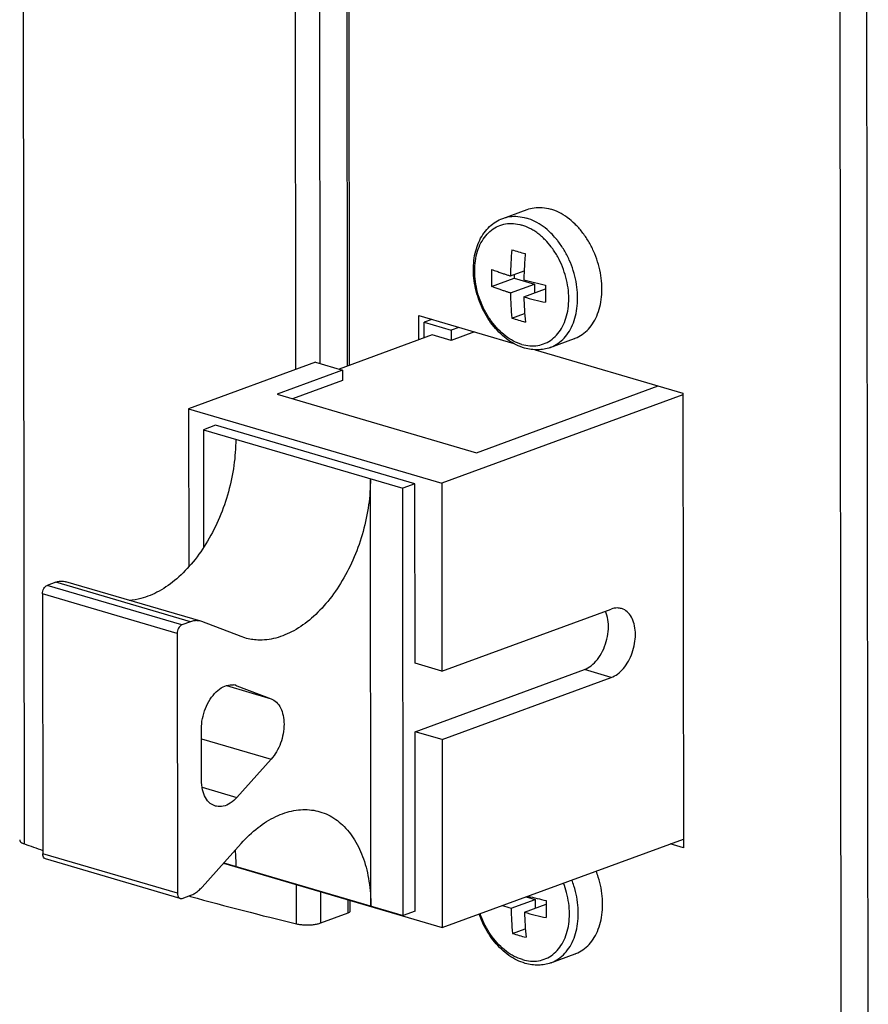
# Model space of a CAD drawing. Units: millimetres. Extents: x 0 to 594, y 0 to 420.
# Drawn here: x 449 to 461, y 114 to 127 of the extents above; entities that cross this region are included whole.
import ezdxf

# ---------------------------------------------------------------- set-up
doc = ezdxf.new("R2010")
doc.units = ezdxf.units.MM
doc.header["$LTSCALE"] = 32.67
doc.layers.get('0').update_dxf_attribs({"linetype": 'CONTINUOUS'})
doc.layers.add('BEZUGSACHSEN', color=7, linetype='CONTINUOUS')
doc.layers.add('RUNDUNGEN', color=7, linetype='CONTINUOUS')

msp = doc.modelspace()

# ---------------------------------------------------------------- linework, layer by layer
at = {"color": 3, "linetype": 'CONTINUOUS'}
for p, q in [((460.40452, 110.28983), (460.36749, 144.74363)), ((460.77669, 110.17909), (460.73966, 144.6343))]:
    msp.add_line(p, q, dxfattribs=at)
at = {"color": 9, "linetype": 'CONTINUOUS'}
for p, q in [((449.12071, 115.85098), (449.09533, 139.46349)), ((452.87132, 122.40617), (452.86425, 128.98094)), ((453.20487, 122.48578), (453.198, 128.88289)), ((453.58453, 122.45248), (453.57774, 128.77133)), ((457.22657, 118.14974), (456.8544, 118.25907)), ((451.91006, 118.03754), (452.52824, 117.85593)), ((451.56549, 117.30439), (452.52914, 117.0213)), ((451.57451, 116.63522), (452.05675, 116.49355)), ((452.87955, 114.74674), (452.87897, 115.28568)), ((453.21318, 114.75851), (453.21272, 115.18764)), ((453.59265, 114.89782), (453.59246, 115.07608))]:
    msp.add_line(p, q, dxfattribs=at)
at = {"color": 7, "linetype": 'CONTINUOUS'}
for p, q in [((453.61011, 122.46187), (453.60334, 128.76381)), ((455.57412, 123.55134), (455.88493, 123.66544)), ((455.8326, 123.69798), (456.02285, 123.76782)), ((455.88487, 123.71716), (455.88493, 123.66544)), ((455.88493, 123.66544), (456.16405, 123.58344)), ((455.83286, 123.46185), (456.16405, 123.58344)), ((456.01894, 123.40719), (456.31736, 123.51674)), ((456.16405, 123.58344), (456.16418, 123.46051)), ((455.85363, 123.11515), (456.02972, 123.1798)), ((454.74975, 123.09578), (454.6426, 123.05644)), ((454.6426, 123.05644), (455.01477, 122.94711)), ((454.64283, 122.841), (454.6426, 123.05644)), ((455.12192, 122.98644), (455.01477, 122.94711)), ((454.7544, 122.88196), (453.46615, 122.40902)), ((455.01492, 122.80543), (454.7544, 122.88196)), ((455.01477, 122.94711), (455.01492, 122.80543)), ((455.33638, 122.92344), (455.01492, 122.80543)), ((453.14005, 122.50482), (451.38707, 121.86127)), ((453.14005, 122.50482), (453.51222, 122.39549)), ((453.51222, 122.39549), (452.61068, 122.06452)), ((453.51222, 122.39549), (453.51237, 122.25382)), ((453.51237, 122.25382), (452.82514, 122.00152)), ((455.36473, 121.25546), (457.87597, 122.17738)), ((452.61068, 122.06452), (455.36473, 121.25546)), ((451.38707, 121.86127), (454.88546, 120.83355)), ((451.38707, 121.86127), (451.38941, 119.67946)), ((451.75936, 121.63388), (451.59241, 121.57259)), ((454.51341, 120.82482), (451.75936, 121.63388)), ((451.59241, 121.57259), (454.34646, 120.76353)), ((451.59241, 121.57259), (451.59416, 119.9472)), ((453.9062, 114.9916), (453.89986, 120.89473)), ((454.51341, 120.82482), (454.34646, 120.76353)), ((454.51608, 118.3455), (454.51341, 120.82482)), ((454.88546, 120.83355), (454.88825, 118.23617)), ((454.35281, 114.8604), (454.34646, 120.76353)), ((454.88825, 118.23617), (457.22555, 119.09424)), ((452.16727, 118.69624), (452.11228, 118.71466)), ((454.88825, 118.23617), (454.51608, 118.3455)), ((454.51709, 117.401), (456.8544, 118.25907)), ((454.88926, 117.29167), (457.22657, 118.14974)), ((452.03982, 118.04159), (452.05509, 118.03656)), ((452.05509, 118.03656), (452.52824, 117.85593)), ((451.56611, 116.73091), (451.56534, 117.43928)), ((454.88926, 117.29167), (454.51709, 117.401)), ((454.51976, 114.92169), (454.51709, 117.401)), ((454.88926, 117.29167), (454.89205, 114.69429)), ((452.52914, 117.0213), (452.05675, 116.49355)), ((451.86875, 115.58245), (454.89205, 114.69429)), ((451.8742, 115.58854), (454.35281, 114.8604)), ((451.39237, 115.13136), (451.41366, 115.12543)), ((455.84199, 114.96135), (456.17319, 115.08294)), ((456.04959, 115.11925), (456.17319, 115.08294)), ((456.17319, 115.08294), (456.17332, 114.96)), ((453.61822, 114.9198), (453.61806, 115.06856)), ((456.02808, 114.90668), (456.32649, 115.01624)), ((453.21318, 114.75851), (453.59265, 114.89782)), ((454.51976, 114.92169), (454.35281, 114.8604)), ((455.86276, 114.61465), (456.03885, 114.67929))]:
    msp.add_line(p, q, dxfattribs=at)
for centre, radius, start, end in [((461.27591, 123.57794), 5.44464, 174.924162, 178.736695), ((457.42077, 129.05982), 5.2403, 252.587542, 253.635112), ((457.53144, 129.43655), 5.63296, 253.634635, 254.63294), ((461.51107, 123.52005), 5.49381, 174.93592, 177.415044), ((460.69357, 123.67486), 5.12094, 178.740012, 181.382142), ((461.35183, 123.52746), 5.3344, 177.417498, 178.755611), ((457.72518, 129.86644), 6.45288, 254.665397, 257.406161), ((461.39028, 123.45586), 5.07332, 179.312473, 181.391414), ((461.52355, 123.45497), 5.20659, 178.747255, 179.320193), ((460.65585, 123.57643), 4.82435, 181.360948, 185.486791), ((457.72065, 129.61103), 6.43301, 254.661072, 257.410302), ((460.83, 123.52106), 4.8124, 181.355904, 185.491994), ((457.42178, 128.11532), 5.2403, 252.587542, 253.635112), ((457.53246, 128.49205), 5.63296, 253.634635, 254.63294), ((451.9835, 117.84528), 0.2043, 73.991704, 82.64892), ((458.8616, 142.97587), 28.82091, 250.24614, 250.777558), ((449.7455, 115.53817), 2.29986, 0.002348, 5.677267), ((462.38175, 154.55583), 40.92745, 254.455396, 256.575038), ((457.75983, 121.47093), 6.56092, 255.140746, 257.388655), ((457.29077, 119.58494), 4.84525, 251.138561, 252.601944), ((460.66499, 115.07593), 4.82435, 181.360948, 185.486791), ((461.39942, 114.95536), 5.07332, 179.312473, 181.391414), ((461.53269, 114.95446), 5.20659, 178.747255, 179.320193), ((457.72979, 121.11053), 6.43301, 254.661072, 257.410302), ((460.83914, 115.02056), 4.8124, 181.355904, 185.491994), ((457.43092, 119.61481), 5.2403, 252.587542, 253.635112), ((457.54159, 119.99155), 5.63296, 253.634635, 254.63294)]:
    msp.add_arc(centre, radius, start, end, dxfattribs=at)
for points, knots in [([(455.57387, 123.78746), (455.58609, 123.7828), (455.60929, 123.77407), (455.64245, 123.76195), (455.67247, 123.75123), (455.70012, 123.74157), (455.72609, 123.73268), (455.75071, 123.72441), (455.77388, 123.71677), (455.79531, 123.70981), (455.81469, 123.70362), (455.82689, 123.69977), (455.8326, 123.69798)], [0, 0, 0, 0, 0.14339333, 0.2715244, 0.38680988, 0.4926232, 0.5924462, 0.68756238, 0.77711572, 0.85981618, 0.93437035, 1, 1, 1, 1]), ([(455.83286, 123.46185), (455.82762, 123.46349), (455.81651, 123.467), (455.79895, 123.4726), (455.77967, 123.47884), (455.75886, 123.48567), (455.73678, 123.49304), (455.7136, 123.5009), (455.68928, 123.5093), (455.66352, 123.51837), (455.63586, 123.52831), (455.60583, 123.53934), (455.585, 123.54719), (455.57412, 123.55134)], [0, 0, 0, 0, 0.06015134, 0.12760962, 0.20195262, 0.28222529, 0.36752011, 0.4569687, 0.55041459, 0.64943734, 0.75612982, 0.87245355, 1, 1, 1, 1]), ([(452.03902, 121.44139), (452.03914, 121.32054), (452.02126, 121.07505), (451.9456, 120.71193), (451.82364, 120.36033), (451.66035, 120.03476), (451.46232, 119.74845), (451.23732, 119.51304), (450.99385, 119.33818), (450.76644, 119.24264), (450.62234, 119.21839), (450.56742, 119.21481)], [0, 0, 0, 0, 0.12576833, 0.2551769, 0.38499717, 0.51196183, 0.63307835, 0.7459641, 0.84922906, 0.94291966, 1, 1, 1, 1]), ([(453.89986, 120.89473), (453.89999, 120.77387), (453.8821, 120.52839), (453.80645, 120.16526), (453.68449, 119.81367), (453.5212, 119.4881), (453.32317, 119.20179), (453.09817, 118.96638), (452.8547, 118.79151), (452.60138, 118.68509), (452.36739, 118.65619), (452.22477, 118.67942), (452.16725, 118.6962)], [0, 0, 0, 0, 0.11526789, 0.2338721, 0.35285363, 0.46921796, 0.58022243, 0.6836833, 0.77832664, 0.86419498, 0.94304134, 1, 1, 1, 1]), ([(456.8544, 118.25907), (456.88828, 118.27151), (456.95574, 118.31185), (457.04093, 118.40071), (457.11139, 118.51478), (457.16182, 118.64542), (457.1885, 118.7827), (457.18934, 118.91619), (457.16953, 119.00998), (457.15057, 119.05671), (457.14667, 119.06536)], [0, 0, 0, 0, 0.11592181, 0.24761432, 0.39216034, 0.54369407, 0.69499778, 0.83889594, 0.9696559, 1, 1, 1, 1]), ([(457.36705, 119.10164), (457.34919, 119.10686), (457.30111, 119.11401), (457.25304, 119.10433), (457.22555, 119.09424)], [0, 0, 0, 0, 0.38686656, 1, 1, 1, 1]), ([(457.22657, 118.14974), (457.25747, 118.16108), (457.31912, 118.19662), (457.39877, 118.27454), (457.46684, 118.37496), (457.51901, 118.4914), (457.55201, 118.61637), (457.56369, 118.74176), (457.55323, 118.85956), (457.52098, 118.96241), (457.46805, 119.0439), (457.41119, 119.08611), (457.37576, 119.0991), (457.36705, 119.10164)], [0, 0, 0, 0, 0.08583734, 0.18249837, 0.28845261, 0.40031125, 0.51369962, 0.62400678, 0.72710523, 0.82013202, 0.90241834, 0.976479, 1, 1, 1, 1]), ([(451.56534, 117.43928), (451.56529, 117.48689), (451.5754, 117.58351), (451.61652, 117.72225), (451.68073, 117.84806), (451.76305, 117.95081), (451.85767, 118.02233), (451.94368, 118.05088), (451.99414, 118.04991), (452.00964, 118.04789)], [0, 0, 0, 0, 0.17216584, 0.34873819, 0.52067813, 0.67986344, 0.82102356, 0.9440696, 1, 1, 1, 1]), ([(452.52824, 117.85593), (452.55545, 117.84555), (452.60824, 117.81028), (452.66468, 117.72797), (452.69913, 117.62246), (452.71027, 117.50081), (452.69777, 117.37109), (452.66254, 117.24213), (452.60707, 117.1229), (452.55691, 117.05233), (452.52914, 117.0213)], [0, 0, 0, 0, 0.09285409, 0.19584611, 0.31280388, 0.44302371, 0.58267515, 0.72615309, 0.86720993, 1, 1, 1, 1]), ([(451.7592, 116.37376), (451.73346, 116.38139), (451.67817, 116.41091), (451.61459, 116.49121), (451.5744, 116.60309), (451.56615, 116.68678), (451.56611, 116.73091)], [0, 0, 0, 0, 0.18504946, 0.42194248, 0.69375385, 1, 1, 1, 1]), ([(452.05675, 116.49355), (452.02962, 116.46324), (451.97224, 116.41167), (451.87253, 116.36545), (451.79853, 116.36337), (451.76344, 116.3725), (451.7592, 116.37376)], [0, 0, 0, 0, 0.36263609, 0.6789346, 0.96081772, 1, 1, 1, 1]), ([(452.11535, 115.85796), (452.18611, 115.93701), (452.33373, 116.07789), (452.58063, 116.23522), (452.83499, 116.32231), (453.04605, 116.33092), (453.16445, 116.30608), (453.20183, 116.2951)], [0, 0, 0, 0, 0.25835748, 0.49385877, 0.70768777, 0.9055792, 1, 1, 1, 1]), ([(453.20183, 116.2951), (453.24046, 116.28375), (453.3547, 116.23978), (453.52819, 116.11661), (453.69433, 115.90481), (453.81616, 115.63804), (453.89036, 115.32748), (453.90608, 115.10619), (453.9062, 114.9916)], [0, 0, 0, 0, 0.07604219, 0.23037422, 0.39722686, 0.58100756, 0.78258538, 1, 1, 1, 1]), ([(449.0554, 115.90623), (449.0554, 115.90613), (449.05544, 115.89897), (449.06322, 115.88232), (449.08764, 115.86456), (449.10849, 115.85537), (449.12071, 115.85098)], [0, 0, 0, 0, 0.00347307, 0.2416981, 0.5654415, 1, 1, 1, 1]), ([(453.59265, 114.89782), (453.59862, 114.90001), (453.6081, 114.90426), (453.61759, 114.91319), (453.61805, 114.91863), (453.618, 114.91978)], [0, 0, 0, 0, 0.54103797, 0.90389229, 1, 1, 1, 1]), ([(452.87955, 114.74674), (452.89715, 114.74253), (452.93449, 114.73595), (452.99255, 114.731), (453.05265, 114.7307), (453.11125, 114.73508), (453.1649, 114.74385), (453.19817, 114.753), (453.21318, 114.75851)], [0, 0, 0, 0, 0.16077889, 0.33630116, 0.51737787, 0.69436755, 0.85796018, 1, 1, 1, 1])]:
    msp.add_open_spline(points, degree=3, knots=knots, dxfattribs=at)
at = {"layer": 'BEZUGSACHSEN', "color": 7, "linetype": 'CONTINUOUS'}
for p, q in [((455.7275, 124.49179), (456.06313, 124.615)), ((456.38229, 122.70818), (456.71792, 122.8314)), ((458.21537, 122.05602), (454.88546, 120.83355)), ((454.89205, 114.69429), (458.22197, 115.91677)), ((456.39143, 114.20768), (456.72706, 114.33089))]:
    msp.add_line(p, q, dxfattribs=at)
at = {"layer": 'BEZUGSACHSEN', "color": 3, "linetype": 'CONTINUOUS'}
for p, q in [((454.56809, 123.14914), (455.88171, 122.76324)), ((454.56845, 122.8137), (454.56809, 123.14914)), ((456.17637, 122.67668), (458.21535, 122.07768)), ((458.21535, 122.07768), (458.2221, 115.79675)), ((458.2221, 115.79675), (458.04044, 115.85012))]:
    msp.add_line(p, q, dxfattribs=at)
at = {"layer": 'BEZUGSACHSEN', "color": 7, "linetype": 'CONTINUOUS'}
for points, knots in [([(456.0631, 124.61499), (456.09442, 124.62648), (456.1639, 124.64384), (456.27528, 124.64646), (456.35169, 124.6316), (456.38956, 124.62048)], [0, 0, 0, 0, 0.30126868, 0.64277608, 1, 1, 1, 1]), ([(456.71796, 122.83141), (456.7213, 122.83264), (456.75923, 122.84705), (456.82899, 122.88461), (456.91576, 122.96127), (456.98761, 123.05858), (457.04281, 123.17365), (457.08012, 123.30328), (457.09871, 123.44401), (457.09818, 123.59211), (457.0786, 123.74364), (457.0405, 123.89458), (456.98492, 124.0409), (456.91334, 124.17869), (456.82765, 124.30426), (456.73013, 124.41426), (456.6233, 124.50573), (456.50996, 124.57617), (456.42964, 124.6087), (456.38956, 124.62048)], [0, 0, 0, 0, 0.00478154, 0.0545656, 0.10580331, 0.1595604, 0.21651086, 0.27690606, 0.34061398, 0.40718844, 0.47594518, 0.54603575, 0.61651756, 0.68642121, 0.75481704, 0.82088285, 0.88397464, 0.94370123, 1, 1, 1, 1]), ([(456.02757, 122.70121), (455.98863, 122.71265), (455.91081, 122.74349), (455.80044, 122.80969), (455.69633, 122.89531), (455.60109, 122.9981), (455.51718, 123.11506), (455.44637, 123.24326), (455.39015, 123.37963), (455.34968, 123.52107), (455.32589, 123.66442), (455.31942, 123.80634), (455.33057, 123.94356), (455.35923, 124.07258), (455.40476, 124.19012), (455.46601, 124.29339), (455.54142, 124.3799), (455.62892, 124.44764), (455.69412, 124.47953), (455.7275, 124.49179)], [0, 0, 0, 0, 0.05430331, 0.11136349, 0.17156584, 0.23403975, 0.29834637, 0.3637066, 0.42956966, 0.49529931, 0.56012775, 0.62356153, 0.68491755, 0.74381673, 0.79979243, 0.8528796, 0.90366837, 0.95242683, 1, 1, 1, 1]), ([(456.38229, 122.70818), (456.35516, 122.69822), (456.29864, 122.68269), (456.21009, 122.67362), (456.1186, 122.67908), (456.05786, 122.69232), (456.02757, 122.70121)], [0, 0, 0, 0, 0.24045648, 0.48506732, 0.73737503, 1, 1, 1, 1]), ([(456.72709, 114.33091), (456.73043, 114.33213), (456.76836, 114.34655), (456.83813, 114.3841), (456.9249, 114.46076), (456.99674, 114.55808), (457.05195, 114.67314), (457.08926, 114.80278), (457.10785, 114.94351), (457.10732, 115.0916), (457.08773, 115.24314), (457.05537, 115.37137), (457.02857, 115.44783), (457.01813, 115.47482)], [0, 0, 0, 0, 0.0081733, 0.09327146, 0.18085442, 0.27274387, 0.37009189, 0.47332816, 0.58222702, 0.69602578, 0.81355481, 0.93336382, 1, 1, 1, 1]), ([(456.03671, 114.20071), (455.99777, 114.21215), (455.91994, 114.24299), (455.80957, 114.30919), (455.70547, 114.3948), (455.61023, 114.4976), (455.52632, 114.61456), (455.45531, 114.74312), (455.41773, 114.83438), (455.40146, 114.88131)], [0, 0, 0, 0, 0.12625086, 0.25891124, 0.39887689, 0.54412376, 0.69363153, 0.84558884, 1, 1, 1, 1]), ([(456.39143, 114.20768), (456.3643, 114.19772), (456.30778, 114.18219), (456.21923, 114.17312), (456.12773, 114.17858), (456.06699, 114.19181), (456.03671, 114.20071)], [0, 0, 0, 0, 0.24045648, 0.48506732, 0.73737503, 1, 1, 1, 1])]:
    msp.add_open_spline(points, degree=3, knots=knots, dxfattribs=at)
at = {"layer": 'BEZUGSACHSEN', "color": 9, "linetype": 'CONTINUOUS'}
for points, knots in [([(455.7275, 124.49179), (455.75881, 124.50327), (455.82828, 124.52062), (455.93964, 124.52324), (456.01606, 124.50839), (456.05393, 124.49726)], [0, 0, 0, 0, 0.30119401, 0.6427379, 1, 1, 1, 1]), ([(456.46076, 124.21458), (456.43857, 124.24087), (456.38334, 124.30059), (456.28766, 124.38251), (456.17433, 124.45295), (456.09401, 124.48549), (456.05393, 124.49726)], [0, 0, 0, 0, 0.20553279, 0.485374, 0.75028897, 1, 1, 1, 1]), ([(455.99073, 122.75191), (455.95181, 122.76334), (455.87381, 122.79545), (455.76436, 122.8656), (455.66191, 122.95699), (455.56945, 123.06681), (455.48965, 123.19182), (455.42484, 123.32828), (455.37695, 123.47216), (455.34738, 123.61917), (455.33705, 123.76496), (455.34629, 123.90523), (455.37492, 124.03586), (455.42226, 124.15298), (455.48713, 124.25304), (455.56791, 124.33279), (455.66223, 124.38932), (455.76695, 124.42041), (455.87823, 124.42508), (455.9523, 124.41107), (455.98896, 124.4003)], [0, 0, 0, 0, 0.0518083, 0.10694512, 0.16531619, 0.2264812, 0.28974031, 0.35421842, 0.41894485, 0.48293, 0.5452413, 0.60508114, 0.66186878, 0.71532647, 0.7655634, 0.8131364, 0.8590437, 0.9046002, 0.95119213, 1, 1, 1, 1]), ([(456.1571, 124.32283), (456.13913, 124.33422), (456.08547, 124.36516), (456.02788, 124.38886), (455.98896, 124.4003)], [0, 0, 0, 0, 0.34382998, 1, 1, 1, 1]), ([(456.26355, 124.24244), (456.24664, 124.2574), (456.21221, 124.28565), (456.17564, 124.31109), (456.1571, 124.32283)], [0, 0, 0, 0, 0.50717357, 1, 1, 1, 1]), ([(456.39625, 124.09874), (456.37072, 124.13226), (456.32816, 124.18192), (456.2809, 124.22708), (456.26355, 124.24244)], [0, 0, 0, 0, 0.64519672, 1, 1, 1, 1]), ([(456.76199, 123.3995), (456.76182, 123.42204), (456.7591, 123.49561), (456.74297, 123.62043), (456.70487, 123.77137), (456.64929, 123.91769), (456.57771, 124.05547), (456.51145, 124.15257), (456.47021, 124.20339), (456.46076, 124.21458)], [0, 0, 0, 0, 0.07631821, 0.24920058, 0.42543672, 0.60265659, 0.77842275, 0.95039763, 1, 1, 1, 1]), ([(456.62966, 123.24507), (456.63633, 123.29149), (456.64264, 123.38725), (456.63231, 123.53304), (456.60275, 123.68005), (456.55485, 123.82392), (456.49004, 123.96039), (456.43295, 124.04981), (456.39976, 124.09413), (456.39625, 124.09874)], [0, 0, 0, 0, 0.15502591, 0.31645459, 0.48221966, 0.64990518, 0.81694736, 0.98083151, 1, 1, 1, 1]), ([(456.38229, 122.70818), (456.38564, 122.70941), (456.42359, 122.72383), (456.49336, 122.76139), (456.58013, 122.83805), (456.65198, 122.93537), (456.70718, 123.05043), (456.74449, 123.18006), (456.76012, 123.29839), (456.76219, 123.37261), (456.76199, 123.3995)], [0, 0, 0, 0, 0.01273033, 0.14483541, 0.28079784, 0.42344561, 0.57456718, 0.73482958, 0.90388248, 1, 1, 1, 1]), ([(455.99073, 122.75191), (456.0274, 122.74114), (456.10146, 122.72713), (456.21274, 122.73179), (456.31746, 122.76289), (456.41179, 122.81942), (456.49256, 122.89916), (456.55744, 122.99923), (456.60477, 123.11635), (456.62333, 123.20102), (456.62966, 123.24507)], [0, 0, 0, 0, 0.12358962, 0.24156809, 0.35692471, 0.47316958, 0.59363233, 0.72084054, 0.85620427, 1, 1, 1, 1]), ([(456.77112, 114.899), (456.77096, 114.92153), (456.76823, 114.99511), (456.7521, 115.11992), (456.71974, 115.24815), (456.69294, 115.32461), (456.68249, 115.3516)], [0, 0, 0, 0, 0.14579661, 0.4760672, 0.81274479, 1, 1, 1, 1]), ([(456.63879, 114.74457), (456.64547, 114.79099), (456.65178, 114.88674), (456.64144, 115.03254), (456.61284, 115.1748), (456.583, 115.26621), (456.56637, 115.30897)], [0, 0, 0, 0, 0.24454561, 0.49919125, 0.76067735, 1, 1, 1, 1]), ([(455.99987, 114.25141), (455.96095, 114.26284), (455.88295, 114.29495), (455.7735, 114.3651), (455.67105, 114.45648), (455.57859, 114.56631), (455.49878, 114.69131), (455.44695, 114.80046), (455.42207, 114.86702), (455.41536, 114.88642)], [0, 0, 0, 0, 0.13618932, 0.28112838, 0.43456936, 0.59535481, 0.76164506, 0.93113971, 1, 1, 1, 1]), ([(456.39143, 114.20768), (456.39478, 114.20891), (456.43272, 114.22332), (456.5025, 114.26089), (456.58927, 114.33755), (456.66111, 114.43486), (456.71631, 114.54993), (456.75363, 114.67956), (456.76926, 114.79789), (456.77132, 114.8721), (456.77112, 114.899)], [0, 0, 0, 0, 0.01273033, 0.14483541, 0.28079784, 0.42344561, 0.57456718, 0.73482958, 0.90388248, 1, 1, 1, 1]), ([(455.99987, 114.25141), (456.03653, 114.24064), (456.11059, 114.22663), (456.22188, 114.23129), (456.3266, 114.26239), (456.42092, 114.31891), (456.5017, 114.39866), (456.56657, 114.49872), (456.6139, 114.61584), (456.63246, 114.70051), (456.63879, 114.74457)], [0, 0, 0, 0, 0.12358962, 0.24156809, 0.35692471, 0.47316958, 0.59363233, 0.72084054, 0.85620427, 1, 1, 1, 1])]:
    msp.add_open_spline(points, degree=3, knots=knots, dxfattribs=at)
at = {"layer": 'RUNDUNGEN', "color": 7, "linetype": 'CONTINUOUS'}
for p, q in [((449.5531, 119.46578), (449.43573, 119.42269)), ((451.55538, 118.9266), (449.69453, 119.47326)), ((449.36905, 119.30373), (449.37291, 115.71463)), ((451.41394, 118.91912), (451.29657, 118.87603)), ((451.5703, 118.92157), (451.5553, 118.92661)), ((452.11228, 118.71466), (451.5703, 118.92157)), ((451.2299, 118.75706), (451.23375, 115.16796)), ((451.57424, 115.25343), (452.11535, 115.85796)), ((451.27235, 115.09653), (449.4115, 115.6432)), ((451.30063, 115.09803), (451.418, 115.14112))]:
    msp.add_line(p, q, dxfattribs=at)
at = {"layer": 'RUNDUNGEN', "color": 9, "linetype": 'CONTINUOUS'}
for p, q in [((451.41394, 118.91912), (449.5531, 119.46578)), ((451.2299, 118.75706), (449.36905, 119.30373)), ((451.29657, 118.87603), (449.43573, 119.42269)), ((451.23375, 115.16796), (449.37291, 115.71463))]:
    msp.add_line(p, q, dxfattribs=at)
at = {"layer": 'RUNDUNGEN', "color": 7, "linetype": 'CONTINUOUS'}
for points, knots in [([(449.5531, 119.46578), (449.57052, 119.47218), (449.60577, 119.48134), (449.65409, 119.48237), (449.6831, 119.4766), (449.69445, 119.47327)], [0, 0, 0, 0, 0.38752899, 0.75356099, 1, 1, 1, 1]), ([(449.36905, 119.30373), (449.36904, 119.31651), (449.37263, 119.34229), (449.38666, 119.37757), (449.40752, 119.40613), (449.4262, 119.4192), (449.43573, 119.42269)], [0, 0, 0, 0, 0.26762763, 0.53808008, 0.78745658, 1, 1, 1, 1]), ([(451.5553, 118.92661), (451.54395, 118.92994), (451.51494, 118.93571), (451.46661, 118.93468), (451.43136, 118.92551), (451.41394, 118.91912)], [0, 0, 0, 0, 0.24643901, 0.61247101, 1, 1, 1, 1]), ([(451.29657, 118.87603), (451.28705, 118.87253), (451.26837, 118.85946), (451.24751, 118.8309), (451.23348, 118.79562), (451.22988, 118.76985), (451.2299, 118.75706)], [0, 0, 0, 0, 0.21254342, 0.46191992, 0.73237237, 1, 1, 1, 1]), ([(449.41155, 115.6432), (449.40437, 115.64535), (449.38917, 115.65524), (449.37564, 115.68163), (449.37292, 115.70307), (449.37291, 115.71463)], [0, 0, 0, 0, 0.25889219, 0.59769952, 1, 1, 1, 1]), ([(451.418, 115.14112), (451.43675, 115.148), (451.47431, 115.16644), (451.5268, 115.20467), (451.55879, 115.23617), (451.57424, 115.25343)], [0, 0, 0, 0, 0.30871871, 0.64208686, 1, 1, 1, 1]), ([(451.23375, 115.16796), (451.23377, 115.15641), (451.23649, 115.13497), (451.25002, 115.10857), (451.26521, 115.09869), (451.2724, 115.09653)], [0, 0, 0, 0, 0.40230048, 0.74110781, 1, 1, 1, 1]), ([(451.2724, 115.09653), (451.27328, 115.09627), (451.28252, 115.09385), (451.29261, 115.09508), (451.30063, 115.09803)], [0, 0, 0, 0, 0.0964191, 1, 1, 1, 1])]:
    msp.add_open_spline(points, degree=3, knots=knots, dxfattribs=at)

doc.saveas('drawing.dxf')
